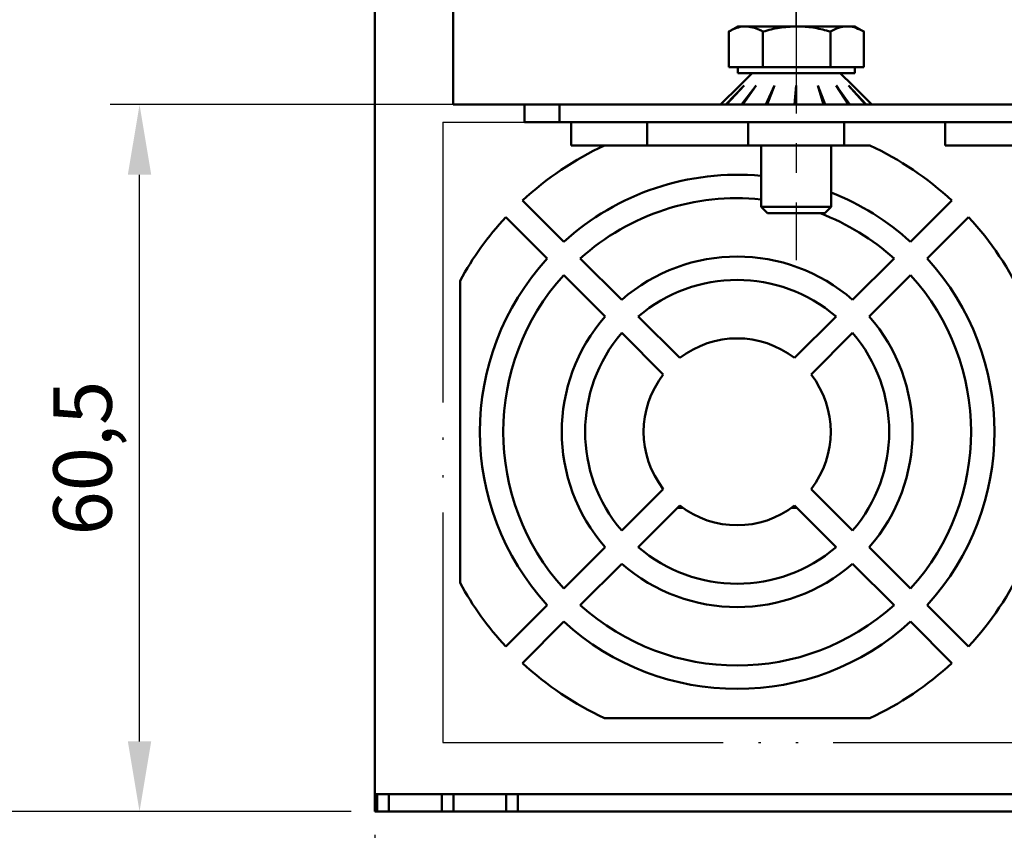
# Model space of a CAD drawing. Units: millimetres. Extents: x 2850 to 3474, y 513 to 933.
# Drawn here: x 3215 to 3257, y 540 to 575 of the extents above; entities that cross this region are included whole.
import ezdxf
from ezdxf.lldxf.tags import DXFTag

# ---------------------------------------------------------------- set-up
doc = ezdxf.new("R2010")
doc.units = ezdxf.units.MM
doc.linetypes.add('ACAD_ISO05W100', pattern=[33, 24, -3, 0, -3, 0, -3])
doc.linetypes.add('CENTER', pattern=[10.16, 6.35, -1.27, 1.27, -1.27])
for name, color, linetype, lineweight in [('help', 4, 'New Line1', 25), ('main', 5, 'Continuous', 50), ('ОСЕВЫЕ', 1, 'CENTER', 25), ('РАЗМЕРЫ', 7, 'Continuous', 25)]:
    doc.layers.add(name, color=color, linetype=linetype, lineweight=lineweight)
doc.styles.add('GOST', font='Gost.shx', dxfattribs={"width": 0.8, "oblique": 15, "height": 2.5})
tags = doc.linetypes.add('New Line1', pattern=[0.8, 0.5, -0.3]).pattern_tags.tags
tags[6:7] = [DXFTag(74, 4), DXFTag(75, 0), DXFTag(340, '0'), DXFTag(46, 1.0), DXFTag(50, 0.0), DXFTag(44, 0.0), DXFTag(45, 0.0)]
tags[4:5] = [DXFTag(74, 4), DXFTag(75, 0), DXFTag(340, '0'), DXFTag(46, 1.0), DXFTag(50, 0.0), DXFTag(44, 0.0), DXFTag(45, 0.0)]
doc.dimstyles.get("Standard").update_dxf_attribs({"dimtxt": 3.5, "dimasz": 4, "dimexe": 1.25, "dimexo": 1, "dimgap": 1, "dimtad": 1, "dimrnd": 0.5, "dimtxsty": 'GOST', "dimcen": 0.09, "dimclrd": 256, "dimclrt": 256, "dimadec": 0, "dimazin": 2, "dimtfac": 1, "dimtdec": 1, "dimtmove": 0, "dimatfit": 1, "dimfxl": 0, "dimtolj": 1, "dimtzin": 0, "dimlwd": -1, "dimlwe": -1, "dimarcsym": 0})

# ---------------------------------------------------------------- blocks, each defined once
blk = doc.blocks.new('*D910')
at = {"layer": 'Defpoints', "color": 0}
for p in [(3249.729, 583.409), (3277.902, 583.409), (3266.901, 541.159)]:
    blk.add_point(p, dxfattribs=at)
at = {"layer": 'РАЗМЕРЫ', "color": 0}
for p, q in [((3250.729, 583.409), (3279.152, 583.409)), ((3267.901, 541.159), (3279.152, 541.159))]:
    blk.add_line(p, q, dxfattribs=at)
at = {"layer": 'РАЗМЕРЫ'}
blk.add_line((3277.902, 544.159), (3277.902, 580.409), dxfattribs=at)
for points in [[(3278.402, 580.409), (3277.402, 580.409), (3277.902, 583.409)], [(3277.402, 544.159), (3278.402, 544.159), (3277.902, 541.159)]]:
    blk.add_solid(points, dxfattribs=at)
at = {"layer": 'РАЗМЕРЫ', "insert": (3275.465, 562.284), "char_height": 2.5, "attachment_point": 5, "rotation": 90, "style": 'GOST'}
blk.add_mtext('\\A1;84,5', dxfattribs=at)
blk = doc.blocks.new('*D921')
at = {"layer": 'Defpoints', "color": 0}
for p in [(3248.426, 576.408), (3248.426, 573.768), (3230.401, 569.683)]:
    blk.add_point(p, dxfattribs=at)
at = {"layer": 'РАЗМЕРЫ', "color": 0}
for p, q in [((3230.401, 570.683), (3230.401, 577.658)), ((3248.426, 574.768), (3248.426, 577.658))]:
    blk.add_line(p, q, dxfattribs=at)
at = {"layer": 'РАЗМЕРЫ'}
blk.add_line((3233.401, 576.408), (3245.426, 576.408), dxfattribs=at)
for points in [[(3233.401, 576.908), (3233.401, 575.908), (3230.401, 576.408)], [(3245.426, 575.908), (3245.426, 576.908), (3248.426, 576.408)]]:
    blk.add_solid(points, dxfattribs=at)
at = {"layer": 'РАЗМЕРЫ', "insert": (3239.413, 578.658), "char_height": 2.5, "attachment_point": 5, "style": 'GOST'}
blk.add_mtext('\\A1;36', dxfattribs=at)
blk = doc.blocks.new('*D922')
at = {"layer": 'Defpoints', "color": 0}
for p in [(3220.344, 571.409), (3236.801, 571.409), (3230.401, 541.159)]:
    blk.add_point(p, dxfattribs=at)
at = {"layer": 'РАЗМЕРЫ', "color": 0}
for p, q in [((3235.801, 571.409), (3219.094, 571.409)), ((3229.401, 541.159), (3219.094, 541.159))]:
    blk.add_line(p, q, dxfattribs=at)
at = {"layer": 'РАЗМЕРЫ'}
blk.add_line((3220.344, 544.159), (3220.344, 568.409), dxfattribs=at)
for points in [[(3220.844, 568.409), (3219.844, 568.409), (3220.344, 571.409)], [(3219.844, 544.159), (3220.844, 544.159), (3220.344, 541.159)]]:
    blk.add_solid(points, dxfattribs=at)
at = {"layer": 'РАЗМЕРЫ', "insert": (3217.906, 556.284), "char_height": 2.5, "attachment_point": 5, "rotation": 90, "style": 'GOST'}
blk.add_mtext('\\A1;60,5', dxfattribs=at)
blk = doc.blocks.new('*D923')
at = {"layer": 'Defpoints', "color": 0}
for p in [(3230.401, 541.159), (3267.901, 541.159), (3267.901, 531.314)]:
    blk.add_point(p, dxfattribs=at)
at = {"layer": 'РАЗМЕРЫ', "color": 0}
for p, q in [((3230.401, 540.159), (3230.401, 530.064)), ((3267.901, 540.159), (3267.901, 530.064))]:
    blk.add_line(p, q, dxfattribs=at)
at = {"layer": 'РАЗМЕРЫ'}
blk.add_line((3233.401, 531.314), (3264.901, 531.314), dxfattribs=at)
for points in [[(3233.401, 531.814), (3233.401, 530.814), (3230.401, 531.314)], [(3264.901, 530.814), (3264.901, 531.814), (3267.901, 531.314)]]:
    blk.add_solid(points, dxfattribs=at)
at = {"layer": 'РАЗМЕРЫ', "insert": (3249.151, 533.564), "char_height": 2.5, "attachment_point": 5, "style": 'GOST'}
blk.add_mtext('\\A1;75', dxfattribs=at)
blk = doc.blocks.new('*D924')
at = {"layer": 'Defpoints', "color": 0}
for p in [(3213.344, 614.784), (3242.651, 614.784), (3230.401, 541.159)]:
    blk.add_point(p, dxfattribs=at)
at = {"layer": 'РАЗМЕРЫ', "color": 0}
for p, q in [((3241.651, 614.784), (3212.094, 614.784)), ((3229.401, 541.159), (3212.094, 541.159))]:
    blk.add_line(p, q, dxfattribs=at)
at = {"layer": 'РАЗМЕРЫ'}
blk.add_line((3213.344, 544.159), (3213.344, 611.784), dxfattribs=at)
for points in [[(3213.844, 611.784), (3212.844, 611.784), (3213.344, 614.784)], [(3212.844, 544.159), (3213.844, 544.159), (3213.344, 541.159)]]:
    blk.add_solid(points, dxfattribs=at)
at = {"layer": 'РАЗМЕРЫ', "insert": (3210.906, 577.972), "char_height": 2.5, "attachment_point": 5, "rotation": 90, "style": 'GOST'}
blk.add_mtext('\\A1;147,5', dxfattribs=at)

msp = doc.modelspace()

# ---------------------------------------------------------------- linework, layer by layer
at = {"layer": 'help', "linetype": 'ACAD_ISO05W100', "ltscale": 0.5}
for p, q in [((3233.3077, 570.6591), (3233.3077, 544.109)), ((3233.3077, 570.6591), (3258.7662, 570.6591)), ((3233.3077, 544.109), (3258.7662, 544.109)), ((3233.3077, 544.109), (3233.3077, 544.109))]:
    msp.add_line(p, q, dxfattribs=at)
at = {"layer": 'main'}
for p, q in [((3230.4008, 615.6591), (3230.4008, 541.9091)), ((3233.7508, 592.3903), (3233.7508, 571.4091)), ((3245.9258, 574.7591), (3245.5249, 574.5277)), ((3246.2712, 574.7591), (3245.9258, 574.7591)), ((3248.4466, 574.7591), (3246.2712, 574.7591)), ((3250.6012, 574.7591), (3248.4466, 574.7591)), ((3250.9258, 574.7591), (3250.6012, 574.7591)), ((3251.3266, 574.5277), (3250.9258, 574.7591)), ((3245.5391, 573.0091), (3245.5391, 574.5358)), ((3247.0033, 573.0091), (3247.0033, 574.5358)), ((3249.89, 573.0091), (3249.89, 574.5358)), ((3251.3124, 573.0091), (3251.3124, 574.5358)), ((3246.2712, 573.0091), (3245.5391, 573.0091)), ((3245.9258, 573.0091), (3245.9258, 572.7591)), ((3246.2712, 572.7591), (3245.9258, 572.7591)), ((3246.5429, 572.7591), (3246.0093, 572.2255)), ((3247.0033, 573.0091), (3246.2712, 573.0091)), ((3250.9258, 572.7591), (3246.2712, 572.7591)), ((3248.4466, 573.0091), (3247.0033, 573.0091)), ((3249.89, 573.0091), (3248.4466, 573.0091)), ((3250.6012, 573.0091), (3249.89, 573.0091)), ((3250.8422, 572.2255), (3250.3086, 572.7591)), ((3251.3124, 573.0091), (3250.6012, 573.0091)), ((3250.9258, 572.7591), (3250.9258, 573.0091)), ((3245.1929, 571.4091), (3246.0093, 572.2255)), ((3246.1933, 572.2255), (3245.4115, 571.4091)), ((3245.439, 571.4091), (3246.1933, 572.2255)), ((3246.7171, 572.2255), (3246.0882, 571.4091)), ((3246.1398, 571.4091), (3246.7171, 572.2255)), ((3247.501, 572.2255), (3247.1207, 571.4091)), ((3247.1886, 571.4091), (3247.501, 572.2255)), ((3248.4258, 572.2255), (3248.3519, 571.4091)), ((3248.4258, 571.4091), (3248.4258, 572.2255)), ((3249.6629, 571.4091), (3249.3505, 572.2255)), ((3249.3505, 572.2255), (3249.5943, 571.4091)), ((3249.625, 571.4091), (3249.3505, 572.2255)), ((3250.7117, 571.4091), (3250.1344, 572.2255)), ((3250.1344, 572.2255), (3250.6589, 571.4091)), ((3251.4125, 571.4091), (3250.6582, 572.2255)), ((3250.6582, 572.2255), (3251.3835, 571.4091)), ((3251.6586, 571.4091), (3250.8422, 572.2255)), ((3250.8422, 572.2255), (3251.6578, 571.4091)), ((3233.7508, 571.4091), (3236.8008, 571.4091)), ((3236.8008, 570.6591), (3236.8008, 571.4091)), ((3238.3008, 571.4091), (3236.8008, 571.4091)), ((3238.3008, 570.6591), (3238.3008, 571.4091)), ((3258.5508, 571.4091), (3238.3008, 571.4091)), ((3238.3008, 570.6591), (3236.8008, 570.6591)), ((3258.7662, 570.6591), (3238.3008, 570.6591)), ((3238.8008, 570.6591), (3238.8008, 569.6591)), ((3242.0508, 569.6591), (3242.0508, 570.6591)), ((3246.3758, 570.6591), (3246.3758, 569.6591)), ((3250.4758, 569.6591), (3250.4758, 570.6591)), ((3254.8008, 570.6591), (3254.8008, 569.6591)), ((3242.0508, 569.6591), (3238.8008, 569.6591)), ((3246.3758, 569.6591), (3242.0508, 569.6591)), ((3250.4758, 569.6591), (3246.3758, 569.6591)), ((3246.9258, 569.6591), (3246.9258, 567.0364)), ((3249.9258, 567.0364), (3249.9258, 569.6591)), ((3251.5742, 569.6591), (3250.4758, 569.6591)), ((3258.0508, 569.6591), (3254.8008, 569.6591)), ((3236.7149, 567.3021), (3238.4842, 565.5328)), ((3253.3173, 565.5328), (3255.0866, 567.3021)), ((3246.9258, 567.0364), (3247.203, 566.7591)), ((3246.9258, 567.0364), (3249.9258, 567.0364)), ((3247.203, 566.7591), (3249.6485, 566.7591)), ((3249.6485, 566.7591), (3249.9258, 567.0364)), ((3237.7771, 564.8257), (3236.0078, 566.595)), ((3255.7937, 566.595), (3254.0245, 564.8257)), ((3239.1921, 564.8249), (3240.9628, 563.0542)), ((3250.8387, 563.0542), (3252.6094, 564.8249)), ((3234.0508, 563.8765), (3234.0508, 550.9417)), ((3240.2557, 562.3471), (3238.485, 564.1178)), ((3253.3165, 564.1178), (3251.5458, 562.3471)), ((3241.6717, 562.3453), (3243.4481, 560.5689)), ((3248.3535, 560.5689), (3250.1298, 562.3453)), ((3242.741, 559.8618), (3240.9646, 561.6381)), ((3250.8369, 561.6381), (3249.0606, 559.8618)), ((3240.9646, 553.1801), (3242.741, 554.9564)), ((3249.0606, 554.9564), (3250.8369, 553.1801)), ((3243.4481, 554.2493), (3241.6717, 552.473)), ((3243.3579, 554.1591), (3243.5689, 554.1591)), ((3248.2326, 554.1591), (3248.4437, 554.1591)), ((3250.1298, 552.473), (3248.3535, 554.2493)), ((3238.485, 550.7005), (3240.2557, 552.4712)), ((3251.5458, 552.4712), (3253.3165, 550.7005)), ((3240.9628, 551.7641), (3239.1921, 549.9934)), ((3252.6094, 549.9934), (3250.8387, 551.7641)), ((3236.0078, 548.2233), (3237.7771, 549.9925)), ((3254.0245, 549.9925), (3255.7937, 548.2233)), ((3238.4842, 549.2854), (3236.7149, 547.5162)), ((3255.0866, 547.5162), (3253.3173, 549.2854)), ((3240.2274, 545.1591), (3251.5742, 545.1591)), ((3230.4008, 541.9091), (3230.5008, 541.9091)), ((3230.4008, 541.9091), (3230.4008, 541.1591)), ((3230.5008, 541.1591), (3230.5008, 541.9091)), ((3231.0008, 541.9091), (3230.5008, 541.9091)), ((3231.0008, 541.1591), (3231.0008, 541.9091)), ((3233.2758, 541.9091), (3231.0008, 541.9091)), ((3233.2758, 541.1591), (3233.2758, 541.9091)), ((3233.7758, 541.9091), (3233.2758, 541.9091)), ((3233.7758, 541.1591), (3233.7758, 541.9091)), ((3236.0258, 541.9091), (3233.7758, 541.9091)), ((3236.0258, 541.1591), (3236.0258, 541.9091)), ((3236.5258, 541.9091), (3236.0258, 541.9091)), ((3236.5258, 541.1591), (3236.5258, 541.9091)), ((3261.7758, 541.9091), (3236.5258, 541.9091)), ((3230.4008, 541.1591), (3230.5008, 541.1591)), ((3231.0008, 541.1591), (3230.5008, 541.1591)), ((3233.2758, 541.1591), (3231.0008, 541.1591)), ((3233.7758, 541.1591), (3233.2758, 541.1591)), ((3236.0258, 541.1591), (3233.7758, 541.1591)), ((3236.5258, 541.1591), (3236.0258, 541.1591)), ((3261.7758, 541.1591), (3236.5258, 541.1591))]:
    msp.add_line(p, q, dxfattribs=at)
for radius, start, end in [(13.5, 114.8505, 132.87745), (13.5, 47.12255, 65.1495), (11, 84.65332, 132.39475), (11, 47.60525, 68.53646), (10, 84.11685, 132.13402), (10, 47.86598, 69.22814), (13.5, 137.12255, 151.37545), (13.5, 24.8505, 42.87745), (11, 137.60525, 222.39475), (7.5, 48.82255, 131.17745), (11, 317.60525, 42.39475), (10, 137.86598, 222.13402), (6.5, 49.41173, 130.58827), (10, 317.86598, 42.13402), (7.5, 138.82255, 221.17745), (7.5, 318.82255, 41.17745), (6.5, 139.41173, 220.58827), (4, 52.18076, 127.81924), (6.5, 319.41173, 40.58827), (4, 142.18076, 217.81924), (4, 322.18076, 37.81924), (4, 232.18076, 307.81924), (6.5, 229.41173, 310.58827), (7.5, 228.82255, 311.17745), (13.5, 317.12255, 335.1495), (13.5, 208.62455, 222.87745), (10, 227.86598, 312.13402), (11, 227.60525, 312.39475), (13.5, 227.12255, 245.1495), (13.5, 294.8505, 312.87745)]:
    msp.add_arc((3245.9008, 557.4091), radius, start, end, dxfattribs=at)
for points, knots in [([(3245.5391, 574.5358), (3245.7246, 574.6272), (3245.9661, 574.746), (3246.2138, 574.7567), (3246.2712, 574.7591)], [0, 0, 0, 0, 0.7681507, 1, 1, 1, 1]), ([(3246.2712, 574.7591), (3246.4668, 574.731), (3246.7146, 574.6953), (3246.953, 574.5636), (3247.0033, 574.5358)], [0, 0, 0, 0, 0.7889994, 1, 1, 1, 1]), ([(3247.0033, 574.5358), (3247.2377, 574.5982), (3247.7108, 574.7242), (3248.1999, 574.7474), (3248.4466, 574.7591)], [0, 0, 0, 0, 0.4954582, 1, 1, 1, 1]), ([(3248.4466, 574.7591), (3248.4808, 574.7589), (3248.7399, 574.7568), (3249.2284, 574.7081), (3249.6681, 574.5936), (3249.89, 574.5358)], [0, 0, 0, 0, 0.0700617, 0.5307708, 1, 1, 1, 1]), ([(3249.89, 574.5358), (3250.0055, 574.5982), (3250.2386, 574.7242), (3250.4796, 574.7474), (3250.6012, 574.7591)], [0, 0, 0, 0, 0.49545789, 1, 1, 1, 1]), ([(3250.6012, 574.7591), (3250.618, 574.7589), (3250.7457, 574.7568), (3250.9864, 574.7081), (3251.2031, 574.5936), (3251.3124, 574.5358)], [0, 0, 0, 0, 0.070063, 0.5307706, 1, 1, 1, 1])]:
    msp.add_open_spline(points, degree=3, knots=knots, dxfattribs=at)
at = {"layer": 'ОСЕВЫЕ'}
msp.add_line((3248.4258, 577.3841), (3248.4258, 564.7591), dxfattribs=at)

# ---------------------------------------------------------------- dimensions: what is measured, and where the dimension line sits
at = {"layer": 'РАЗМЕРЫ'}
for base, p1, p2, override, picture, middle in [((3213.3437, 614.7841), (3230.4008, 541.1591), (3242.6508, 614.7841), {"dimscale": 1, "dimasz": 3, "dimlfac": 2, "dimtxsty": 'GOST', "dimsah": 1, "dimtolj": 1}, '*D924', (3210.9062, 577.9716)), ((3277.9021, 583.4091), (3266.9008, 541.1591), (3249.729, 583.4091), {"dimscale": 1, "dimtxt": 2.5, "dimasz": 3, "dimlfac": 2, "dimtxsty": 'GOST', "dimsah": 1, "dimtolj": 1}, '*D910', (3275.4646, 562.2841)), ((3220.3437, 571.4091), (3230.4008, 541.1591), (3236.8008, 571.4091), {"dimscale": 1, "dimasz": 3, "dimlfac": 2, "dimtxsty": 'GOST', "dimsah": 1, "dimtolj": 1}, '*D922', (3217.9062, 556.2841))]:
    dim = msp.add_linear_dim(base=base, p1=p1, p2=p2, angle=90, dimstyle='Standard', override=override, dxfattribs=at)
    dim.commit()
    dim.dimension.update_dxf_attribs({"geometry": picture, "text_midpoint": middle})
for base, p1, p2, override, picture, middle in [((3248.4258, 576.4077), (3230.4008, 569.6827), (3248.4258, 573.7677), {"dimscale": 1, "dimasz": 3, "dimlfac": 2, "dimtxsty": 'GOST', "dimsah": 1, "dimtmove": 1, "dimtolj": 1}, '*D921', (3239.4133, 578.6577)), ((3267.9008, 531.3141), (3230.4008, 541.1591), (3267.9008, 541.1591), {"dimscale": 1, "dimasz": 3, "dimlfac": 2, "dimtxsty": 'GOST', "dimsah": 1, "dimtolj": 1}, '*D923', (3249.1508, 533.5641))]:
    dim = msp.add_linear_dim(base=base, p1=p1, p2=p2, dimstyle='Standard', override=override, dxfattribs=at)
    dim.commit()
    dim.dimension.update_dxf_attribs({"geometry": picture, "text_midpoint": middle})

doc.saveas('drawing.dxf')
